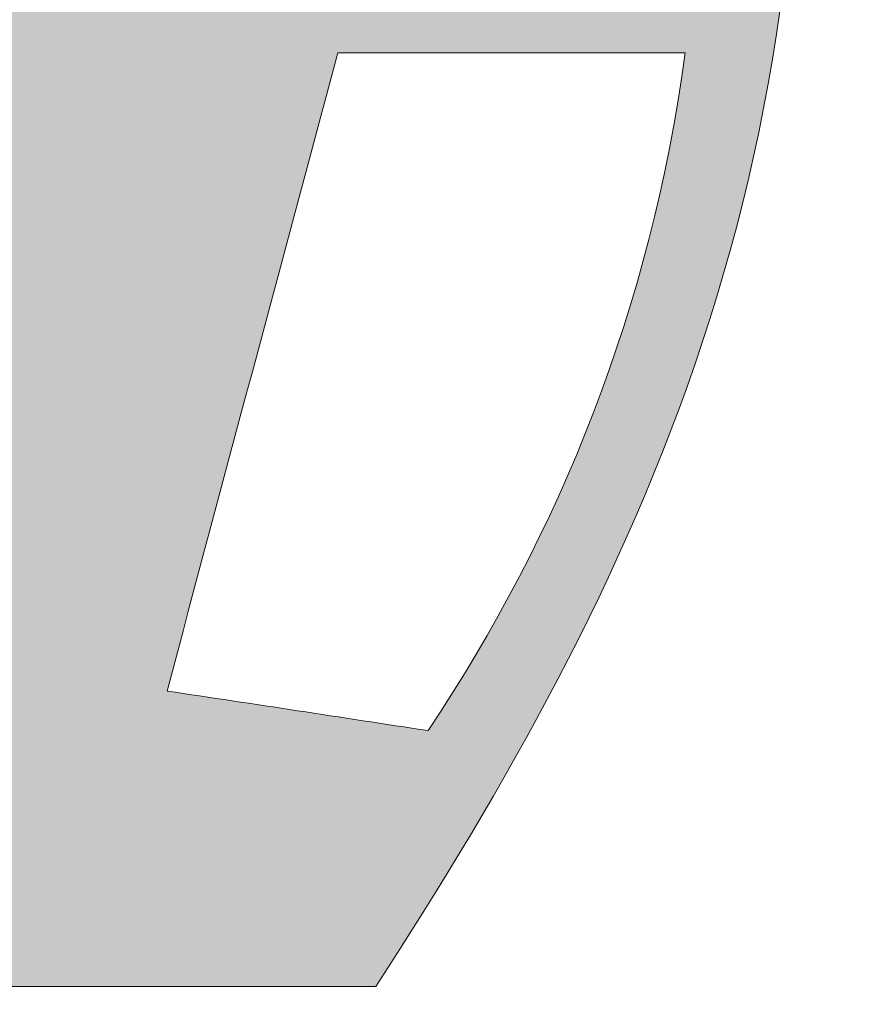
# Model space of a CAD drawing. Units: inches. Extents: x 463.9 to 494.9, y 533.8 to 547.7.
# Drawn here: x 492.9 to 494.9, y 535.7 to 538 of the extents above; entities that cross this region are included whole.
import ezdxf

# ---------------------------------------------------------------- set-up
doc = ezdxf.new("R2010")
doc.units = ezdxf.units.IN
doc.header["$MEASUREMENT"] = 0
doc.layers.add('Layer 1', color=7, linetype='Continuous')

msp = doc.modelspace()

# ---------------------------------------------------------------- hatches: boundary and pattern name
at = {"layer": 'Layer 1', "true_color": 0xffffff}
h = msp.add_hatch(color=7, dxfattribs=at)
edge = h.paths.add_edge_path()
edge.add_spline(control_points=[(467.4639, 547.2925), (466.2305, 546.0044), (465.4648, 544.5889), (464.875, 543.125), (464.6523, 541.6748), (464.6289, 539.9971), (464.6992, 538.5767), (464.4805, 538.5767), (464.2607, 538.5767), (464.041, 538.5767), (463.9082, 537.3188), (464.332, 536.3076), (464.5234, 535.7251), (464.5234, 535.7251), (465.3271, 535.7251), (465.3271, 535.7251), (465.3271, 535.7251), (465.3223, 536.355), (465.3223, 536.355), (465.3223, 536.355), (465.3223, 536.4004), (465.3223, 536.4004), (465.3223, 537.2295), (465.6563, 537.98), (466.2012, 538.5229), (466.7441, 539.0659), (467.4941, 539.4023), (468.3223, 539.4023), (469.1523, 539.4023), (469.9023, 539.0659), (470.4453, 538.5229), (470.9785, 537.9893), (471.3125, 537.2554), (471.3242, 536.4438), (471.3242, 536.4438), (471.3242, 536.4438), (471.3242, 536.4438), (471.3242, 536.4438), (471.3242, 536.4395), (471.3242, 536.4395), (471.3242, 536.4395), (471.335, 535.7251), (471.335, 535.7251), (471.335, 535.7251), (485.3711, 535.7251), (485.3711, 535.7251), (485.3711, 535.7251), (485.3672, 536.355), (485.3672, 536.355), (485.3672, 536.355), (485.3652, 536.4004), (485.3652, 536.4004), (485.3652, 537.2295), (485.7012, 537.98), (486.2451, 538.5229), (486.7891, 539.0659), (487.5391, 539.4023), (488.3672, 539.4023), (489.1973, 539.4023), (489.9473, 539.0659), (490.4902, 538.5229), (491.0234, 537.9893), (491.3574, 537.2554), (491.3691, 536.4438), (491.3691, 536.4438), (491.3691, 536.4438), (491.3691, 536.4438), (491.3691, 536.4438), (491.3691, 536.4395), (491.3691, 536.4395), (491.3691, 536.4395), (491.3799, 535.7251), (491.3799, 535.7251), (491.3799, 535.7251), (493.7588, 535.7251), (493.7588, 535.7251), (494.3711, 536.6699), (494.8857, 537.6909), (494.7354, 539.2236), (494.5078, 539.8896), (494.3672, 540.2397), (493.7588, 540.7593), (493.7588, 540.7593), (493.7256, 541.1763), (493.7256, 541.1763), (492.1133, 542.3457), (490.6338, 542.916), (488.001, 543.4214), (486.3232, 544.9604), (484.4551, 546.1953), (482.3398, 546.9746), (478.5449, 547.6899), (471.6699, 547.5747), (467.4639, 547.2925), (467.4639, 547.2925), (467.4639, 547.2925), (467.4639, 547.2925)], knot_values=[0, 0, 0, 0, 1, 1, 1, 2, 2, 2, 3, 3, 3, 4, 4, 4, 5, 5, 5, 6, 6, 6, 7, 7, 7, 8, 8, 8, 9, 9, 9, 10, 10, 10, 11, 11, 11, 12, 12, 12, 13, 13, 13, 14, 14, 14, 15, 15, 15, 16, 16, 16, 17, 17, 17, 18, 18, 18, 19, 19, 19, 20, 20, 20, 21, 21, 21, 22, 22, 22, 23, 23, 23, 24, 24, 24, 25, 25, 25, 26, 26, 26, 27, 27, 27, 28, 28, 28, 29, 29, 29, 30, 30, 30, 31, 31, 31, 32, 32, 32, 32], degree=3, periodic=1)
edge = h.paths.add_edge_path()
edge.add_spline(control_points=[(488.0107, 542.0835), (487.9238, 541.9077), (487.8359, 541.7319), (487.748, 541.5571), (487.748, 541.5571), (486.7256, 541.6045), (486.7256, 541.6045), (486.7256, 541.6045), (486.3418, 543.6548), (486.3418, 543.6548), (486.9727, 543.1362), (487.5488, 542.5977), (488.0107, 542.0835), (488.0107, 542.0835), (488.0107, 542.0835), (488.0107, 542.0835)], knot_values=[0, 0, 0, 0, 1, 1, 1, 2, 2, 2, 3, 3, 3, 4, 4, 4, 5, 5, 5, 5], degree=3, periodic=1)
edge = h.paths.add_edge_path()
edge.add_spline(control_points=[(486.1338, 539.6616), (487.0977, 540.7021), (489.1738, 540.7251), (490.1826, 539.7432), (490.3682, 539.4341), (490.3105, 539.3872), (490.2188, 539.377), (488.959, 540.187), (487.6455, 540.312), (486.2305, 539.377), (486.1016, 539.3521), (486.0352, 539.4033), (486.1338, 539.6616), (486.1338, 539.6616), (486.1338, 539.6616), (486.1338, 539.6616)], knot_values=[0, 0, 0, 0, 1, 1, 1, 2, 2, 2, 3, 3, 3, 4, 4, 4, 5, 5, 5, 5], degree=3, periodic=1)
edge = h.paths.add_edge_path()
edge.add_spline(control_points=[(466.2891, 539.6616), (467.2539, 540.7021), (469.3281, 540.7251), (470.3379, 539.7432), (470.5234, 539.4341), (470.4648, 539.3872), (470.373, 539.377), (469.1133, 540.187), (467.8008, 540.312), (466.3867, 539.377), (466.2578, 539.3521), (466.1895, 539.4033), (466.2891, 539.6616), (466.2891, 539.6616), (466.2891, 539.6616), (466.2891, 539.6616)], knot_values=[0, 0, 0, 0, 1, 1, 1, 2, 2, 2, 3, 3, 3, 4, 4, 4, 5, 5, 5, 5], degree=3, periodic=1)
edge = h.paths.add_edge_path()
edge.add_spline(control_points=[(485.7559, 544.1191), (485.7559, 544.1191), (485.8633, 542.6616), (485.8633, 542.6616), (485.5254, 542.8696), (484.9717, 543.1646), (484.9717, 543.1646), (484.9717, 543.1646), (484.9063, 543.187), (484.6865, 542.9561), (484.4668, 542.7256), (484.4668, 542.0239), (484.4668, 542.0239), (484.4668, 542.0239), (485.9199, 541.8965), (485.9199, 541.8965), (485.9199, 541.8965), (485.9385, 541.6406), (485.9385, 541.6406), (485.9385, 541.6406), (479.2842, 541.9492), (479.2842, 541.9492), (479.1289, 543.1787), (478.8477, 545.4536), (478.7588, 546.4316), (479.9492, 546.3667), (481.1523, 546.2759), (482.3672, 546.1636), (483.4258, 545.7173), (484.6455, 544.9648), (485.7559, 544.1191), (485.7559, 544.1191), (485.7559, 544.1191), (485.7559, 544.1191)], knot_values=[0, 0, 0, 0, 1, 1, 1, 2, 2, 2, 3, 3, 3, 4, 4, 4, 5, 5, 5, 6, 6, 6, 7, 7, 7, 8, 8, 8, 9, 9, 9, 10, 10, 10, 11, 11, 11, 11], degree=3, periodic=1)
edge = h.paths.add_edge_path()
edge.add_spline(control_points=[(477.7715, 546.481), (477.7715, 546.481), (477.8438, 542.0161), (477.8438, 542.0161), (477.8438, 542.0161), (471.8125, 542.2954), (471.8125, 542.2954), (471.835, 543.3481), (471.8828, 545.6079), (471.8887, 546.5112), (473.8105, 546.583), (475.7734, 546.5679), (477.7715, 546.481), (477.7715, 546.481), (477.7715, 546.481), (477.7715, 546.481)], knot_values=[0, 0, 0, 0, 1, 1, 1, 2, 2, 2, 3, 3, 3, 4, 4, 4, 5, 5, 5, 5], degree=3, periodic=1)
edge = h.paths.add_edge_path()
edge.add_spline(control_points=[(471.2002, 546.4824), (471.2002, 546.4824), (470.8389, 542.3403), (470.8389, 542.3403), (470.8389, 542.3403), (470.3486, 542.3633), (470.3486, 542.3633), (469.209, 542.6177), (468.0938, 542.9268), (467.1016, 543.5039), (467.6895, 544.6768), (468.042, 545.3433), (469.043, 546.3389), (469.7559, 546.4004), (470.4746, 546.4478), (471.2002, 546.4824), (471.2002, 546.4824), (471.2002, 546.4824), (471.2002, 546.4824)], knot_values=[0, 0, 0, 0, 1, 1, 1, 2, 2, 2, 3, 3, 3, 4, 4, 4, 5, 5, 5, 6, 6, 6, 6], degree=3, periodic=1)
edge = h.paths.add_edge_path()
edge.add_spline(control_points=[(468.4023, 537.8252), (468.5947, 537.8149), (468.7764, 537.7661), (468.9414, 537.6865), (468.9414, 537.6865), (468.793, 537.4282), (468.793, 537.4282), (468.6719, 537.4824), (468.541, 537.5166), (468.4023, 537.5259), (468.4023, 537.5259), (468.4023, 537.8252), (468.4023, 537.8252), (468.4023, 537.8252), (468.4023, 537.8252), (468.4023, 537.8252)], knot_values=[0, 0, 0, 0, 1, 1, 1, 2, 2, 2, 3, 3, 3, 4, 4, 4, 5, 5, 5, 5], degree=3, periodic=1)
edge = h.paths.add_edge_path()
edge.add_spline(control_points=[(469.1035, 537.5942), (469.1855, 537.541), (469.2617, 537.479), (469.332, 537.4092), (469.332, 537.4092), (469.332, 537.4092), (469.332, 537.4092), (469.3945, 537.3462), (469.4512, 537.2778), (469.501, 537.2046), (469.501, 537.2046), (469.2422, 537.0557), (469.2422, 537.0557), (469.207, 537.1064), (469.166, 537.1543), (469.1211, 537.1987), (469.0703, 537.25), (469.0146, 537.2964), (468.9551, 537.3359), (468.9551, 537.3359), (469.1035, 537.5942), (469.1035, 537.5942), (469.1035, 537.5942), (469.1035, 537.5942), (469.1035, 537.5942)], knot_values=[0, 0, 0, 0, 1, 1, 1, 2, 2, 2, 3, 3, 3, 4, 4, 4, 5, 5, 5, 6, 6, 6, 7, 7, 7, 8, 8, 8, 8], degree=3, periodic=1)
edge = h.paths.add_edge_path()
edge.add_spline(control_points=[(469.5957, 537.0444), (469.6797, 536.8813), (469.7324, 536.6997), (469.7461, 536.5078), (469.7461, 536.5078), (469.4463, 536.5078), (469.4463, 536.5078), (469.4336, 536.646), (469.3945, 536.7764), (469.3379, 536.895), (469.3379, 536.895), (469.5957, 537.0444), (469.5957, 537.0444), (469.5957, 537.0444), (469.5957, 537.0444), (469.5957, 537.0444)], knot_values=[0, 0, 0, 0, 1, 1, 1, 2, 2, 2, 3, 3, 3, 4, 4, 4, 5, 5, 5, 5], degree=3, periodic=1)
edge = h.paths.add_edge_path()
edge.add_spline(control_points=[(469.748, 536.3218), (469.7373, 536.1289), (469.6875, 535.9463), (469.6094, 535.7813), (469.6094, 535.7813), (469.3496, 535.9312), (469.3496, 535.9312), (469.4043, 536.0522), (469.4395, 536.1826), (469.4473, 536.3218), (469.4473, 536.3218), (469.748, 536.3218), (469.748, 536.3218), (469.748, 536.3218), (469.748, 536.3218), (469.748, 536.3218)], knot_values=[0, 0, 0, 0, 1, 1, 1, 2, 2, 2, 3, 3, 3, 4, 4, 4, 5, 5, 5, 5], degree=3, periodic=1)
edge = h.paths.add_edge_path()
edge.add_spline(control_points=[(469.5176, 535.6191), (469.4629, 535.5366), (469.4004, 535.4609), (469.332, 535.3911), (469.332, 535.3911), (469.332, 535.3911), (469.332, 535.3911), (469.2676, 535.3291), (469.2002, 535.272), (469.127, 535.2217), (469.127, 535.2217), (468.9775, 535.4814), (468.9775, 535.4814), (469.0283, 535.5176), (469.0762, 535.5581), (469.1211, 535.6025), (469.1211, 535.6025), (469.1211, 535.6025), (469.1211, 535.6025), (469.1719, 535.6538), (469.2178, 535.709), (469.2578, 535.7695), (469.2578, 535.7695), (469.5176, 535.6191), (469.5176, 535.6191), (469.5176, 535.6191), (469.5176, 535.6191), (469.5176, 535.6191)], knot_values=[0, 0, 0, 0, 1, 1, 1, 2, 2, 2, 3, 3, 3, 4, 4, 4, 5, 5, 5, 6, 6, 6, 7, 7, 7, 8, 8, 8, 9, 9, 9, 9], degree=3, periodic=1)
edge = h.paths.add_edge_path()
edge.add_spline(control_points=[(468.9668, 535.127), (468.8027, 535.0439), (468.6211, 534.9922), (468.4297, 534.9771), (468.4297, 534.9771), (468.4297, 535.2773), (468.4297, 535.2773), (468.5684, 535.2905), (468.6992, 535.3271), (468.8174, 535.3857), (468.8174, 535.3857), (468.9668, 535.127), (468.9668, 535.127), (468.9668, 535.127), (468.9668, 535.127), (468.9668, 535.127)], knot_values=[0, 0, 0, 0, 1, 1, 1, 2, 2, 2, 3, 3, 3, 4, 4, 4, 5, 5, 5, 5], degree=3, periodic=1)
edge = h.paths.add_edge_path()
edge.add_spline(control_points=[(468.2441, 534.9756), (468.0508, 534.9863), (467.8691, 535.0347), (467.7031, 535.1143), (467.7031, 535.1143), (467.8535, 535.3735), (467.8535, 535.3735), (467.9746, 535.3188), (468.1055, 535.2847), (468.2441, 535.2744), (468.2441, 535.2744), (468.2441, 534.9756), (468.2441, 534.9756), (468.2441, 534.9756), (468.2441, 534.9756), (468.2441, 534.9756)], knot_values=[0, 0, 0, 0, 1, 1, 1, 2, 2, 2, 3, 3, 3, 4, 4, 4, 5, 5, 5, 5], degree=3, periodic=1)
edge = h.paths.add_edge_path()
edge.add_spline(control_points=[(467.541, 535.2061), (467.459, 535.2598), (467.3828, 535.3218), (467.3135, 535.3911), (467.252, 535.4541), (467.1934, 535.5229), (467.1445, 535.5962), (467.1445, 535.5962), (467.4033, 535.7461), (467.4033, 535.7461), (467.4395, 535.6953), (467.4805, 535.647), (467.5254, 535.6025), (467.5762, 535.5513), (467.6309, 535.5054), (467.6914, 535.4653), (467.6914, 535.4653), (467.541, 535.2061), (467.541, 535.2061), (467.541, 535.2061), (467.541, 535.2061), (467.541, 535.2061)], knot_values=[0, 0, 0, 0, 1, 1, 1, 2, 2, 2, 3, 3, 3, 4, 4, 4, 5, 5, 5, 6, 6, 6, 7, 7, 7, 7], degree=3, periodic=1)
edge = h.paths.add_edge_path()
edge.add_spline(control_points=[(467.0498, 535.7563), (466.9668, 535.9204), (466.9141, 536.1021), (466.9004, 536.2939), (466.9004, 536.2939), (467.1992, 536.2939), (467.1992, 536.2939), (467.2129, 536.1558), (467.25, 536.0249), (467.3086, 535.9067), (467.3086, 535.9067), (467.0498, 535.7563), (467.0498, 535.7563), (467.0498, 535.7563), (467.0498, 535.7563), (467.0498, 535.7563)], knot_values=[0, 0, 0, 0, 1, 1, 1, 2, 2, 2, 3, 3, 3, 4, 4, 4, 5, 5, 5, 5], degree=3, periodic=1)
edge = h.paths.add_edge_path()
edge.add_spline(control_points=[(466.8984, 536.48), (466.9082, 536.6724), (466.958, 536.854), (467.0371, 537.019), (467.0371, 537.019), (467.2959, 536.8696), (467.2959, 536.8696), (467.2422, 536.7495), (467.207, 536.6177), (467.1973, 536.48), (467.1973, 536.48), (466.8984, 536.48), (466.8984, 536.48), (466.8984, 536.48), (466.8984, 536.48), (466.8984, 536.48)], knot_values=[0, 0, 0, 0, 1, 1, 1, 2, 2, 2, 3, 3, 3, 4, 4, 4, 5, 5, 5, 5], degree=3, periodic=1)
edge = h.paths.add_edge_path()
edge.add_spline(control_points=[(467.1289, 537.1816), (467.1836, 537.2642), (467.2451, 537.3398), (467.3135, 537.4092), (467.3135, 537.4092), (467.3135, 537.4092), (467.3135, 537.4092), (467.377, 537.4722), (467.4453, 537.5298), (467.5176, 537.5796), (467.5176, 537.5796), (467.668, 537.3203), (467.668, 537.3203), (467.6172, 537.2832), (467.5693, 537.2422), (467.5254, 537.1987), (467.5254, 537.1987), (467.5254, 537.1987), (467.5254, 537.1987), (467.4746, 537.1484), (467.4277, 537.0923), (467.3877, 537.0322), (467.3877, 537.0322), (467.1289, 537.1816), (467.1289, 537.1816), (467.1289, 537.1816), (467.1289, 537.1816), (467.1289, 537.1816)], knot_values=[0, 0, 0, 0, 1, 1, 1, 2, 2, 2, 3, 3, 3, 4, 4, 4, 5, 5, 5, 6, 6, 6, 7, 7, 7, 8, 8, 8, 9, 9, 9, 9], degree=3, periodic=1)
edge = h.paths.add_edge_path()
edge.add_spline(control_points=[(467.6787, 537.6743), (467.8418, 537.7568), (468.0234, 537.8096), (468.2168, 537.8232), (468.2168, 537.8232), (468.2168, 537.5239), (468.2168, 537.5239), (468.0781, 537.5112), (467.9473, 537.4731), (467.8281, 537.416), (467.8281, 537.416), (467.6787, 537.6743), (467.6787, 537.6743), (467.6787, 537.6743), (467.6787, 537.6743), (467.6787, 537.6743)], knot_values=[0, 0, 0, 0, 1, 1, 1, 2, 2, 2, 3, 3, 3, 4, 4, 4, 5, 5, 5, 5], degree=3, periodic=1)
edge = h.paths.add_edge_path()
edge.add_spline(control_points=[(468.3223, 539.0073), (469.043, 539.0073), (469.6953, 538.7158), (470.166, 538.2441), (470.6387, 537.7725), (470.9297, 537.1201), (470.9297, 536.4004), (470.9297, 535.6802), (470.6387, 535.0288), (470.166, 534.5571), (469.6953, 534.0859), (469.043, 533.7939), (468.3223, 533.7939), (467.6025, 533.7939), (466.9512, 534.085), (466.4805, 534.5571), (466.0078, 535.0288), (465.7168, 535.6802), (465.7168, 536.4004), (465.7168, 537.1201), (466.0078, 537.7725), (466.4805, 538.2441), (466.9512, 538.7158), (467.6035, 539.0073), (468.3223, 539.0073), (468.3223, 539.0073), (468.3223, 539.0073), (468.3223, 539.0073)], knot_values=[0, 0, 0, 0, 1, 1, 1, 2, 2, 2, 3, 3, 3, 4, 4, 4, 5, 5, 5, 6, 6, 6, 7, 7, 7, 8, 8, 8, 9, 9, 9, 9], degree=3, periodic=1)
edge = h.paths.add_edge_path()
edge.add_spline(control_points=[(469.4629, 537.541), (469.7549, 537.249), (469.9346, 536.8462), (469.9346, 536.4004), (469.9346, 535.9556), (469.7549, 535.5527), (469.4629, 535.2607), (469.1709, 534.9688), (468.7676, 534.7881), (468.3223, 534.7881), (467.8779, 534.7881), (467.4746, 534.9688), (467.1836, 535.2607), (466.8906, 535.5527), (466.7109, 535.9556), (466.7109, 536.4004), (466.7109, 536.8462), (466.8906, 537.249), (467.1836, 537.541), (467.4746, 537.8315), (467.8779, 538.0127), (468.3223, 538.0127), (468.7676, 538.0127), (469.1709, 537.8315), (469.4629, 537.541), (469.4629, 537.541), (469.4629, 537.541), (469.4629, 537.541)], knot_values=[0, 0, 0, 0, 1, 1, 1, 2, 2, 2, 3, 3, 3, 4, 4, 4, 5, 5, 5, 6, 6, 6, 7, 7, 7, 8, 8, 8, 9, 9, 9, 9], degree=3, periodic=1)
edge = h.paths.add_edge_path()
edge.add_spline(control_points=[(488.4473, 537.8252), (488.6387, 537.8149), (488.8213, 537.7661), (488.9863, 537.6865), (488.9863, 537.6865), (488.8359, 537.4282), (488.8359, 537.4282), (488.7168, 537.4824), (488.5859, 537.5166), (488.4473, 537.5259), (488.4473, 537.5259), (488.4473, 537.8252), (488.4473, 537.8252), (488.4473, 537.8252), (488.4473, 537.8252), (488.4473, 537.8252)], knot_values=[0, 0, 0, 0, 1, 1, 1, 2, 2, 2, 3, 3, 3, 4, 4, 4, 5, 5, 5, 5], degree=3, periodic=1)
edge = h.paths.add_edge_path()
edge.add_spline(control_points=[(489.1484, 537.5942), (489.2305, 537.541), (489.3066, 537.479), (489.377, 537.4092), (489.377, 537.4092), (489.377, 537.4092), (489.377, 537.4092), (489.4395, 537.3462), (489.4961, 537.2778), (489.5459, 537.2046), (489.5459, 537.2046), (489.2871, 537.0557), (489.2871, 537.0557), (489.25, 537.1064), (489.2109, 537.1543), (489.166, 537.1987), (489.1152, 537.25), (489.0596, 537.2964), (488.999, 537.3359), (488.999, 537.3359), (489.1484, 537.5942), (489.1484, 537.5942), (489.1484, 537.5942), (489.1484, 537.5942), (489.1484, 537.5942)], knot_values=[0, 0, 0, 0, 1, 1, 1, 2, 2, 2, 3, 3, 3, 4, 4, 4, 5, 5, 5, 6, 6, 6, 7, 7, 7, 8, 8, 8, 8], degree=3, periodic=1)
edge = h.paths.add_edge_path()
edge.add_spline(control_points=[(489.6416, 537.0444), (489.7246, 536.8813), (489.7773, 536.6997), (489.791, 536.5078), (489.791, 536.5078), (489.4922, 536.5078), (489.4922, 536.5078), (489.4785, 536.646), (489.4404, 536.7764), (489.3828, 536.895), (489.3828, 536.895), (489.6416, 537.0444), (489.6416, 537.0444), (489.6416, 537.0444), (489.6416, 537.0444), (489.6416, 537.0444)], knot_values=[0, 0, 0, 0, 1, 1, 1, 2, 2, 2, 3, 3, 3, 4, 4, 4, 5, 5, 5, 5], degree=3, periodic=1)
edge = h.paths.add_edge_path()
edge.add_spline(control_points=[(489.793, 536.3218), (489.7822, 536.1289), (489.7334, 535.9463), (489.6533, 535.7813), (489.6533, 535.7813), (489.3945, 535.9312), (489.3945, 535.9312), (489.4492, 536.0522), (489.4844, 536.1826), (489.4932, 536.3218), (489.4932, 536.3218), (489.793, 536.3218), (489.793, 536.3218), (489.793, 536.3218), (489.793, 536.3218), (489.793, 536.3218)], knot_values=[0, 0, 0, 0, 1, 1, 1, 2, 2, 2, 3, 3, 3, 4, 4, 4, 5, 5, 5, 5], degree=3, periodic=1)
edge = h.paths.add_edge_path()
edge.add_spline(control_points=[(489.5625, 535.6191), (489.5078, 535.5366), (489.4453, 535.4609), (489.377, 535.3911), (489.377, 535.3911), (489.377, 535.3911), (489.377, 535.3911), (489.3135, 535.3291), (489.2441, 535.272), (489.1719, 535.2217), (489.1719, 535.2217), (489.0225, 535.4814), (489.0225, 535.4814), (489.0732, 535.5176), (489.1211, 535.5581), (489.166, 535.6025), (489.166, 535.6025), (489.166, 535.6025), (489.166, 535.6025), (489.2168, 535.6538), (489.2627, 535.709), (489.3027, 535.7695), (489.3027, 535.7695), (489.5625, 535.6191), (489.5625, 535.6191), (489.5625, 535.6191), (489.5625, 535.6191), (489.5625, 535.6191)], knot_values=[0, 0, 0, 0, 1, 1, 1, 2, 2, 2, 3, 3, 3, 4, 4, 4, 5, 5, 5, 6, 6, 6, 7, 7, 7, 8, 8, 8, 9, 9, 9, 9], degree=3, periodic=1)
edge = h.paths.add_edge_path()
edge.add_spline(control_points=[(489.0117, 535.127), (488.8477, 535.0439), (488.666, 534.9922), (488.4746, 534.9771), (488.4746, 534.9771), (488.4746, 535.2773), (488.4746, 535.2773), (488.6123, 535.2905), (488.7422, 535.3271), (488.8623, 535.3857), (488.8623, 535.3857), (489.0117, 535.127), (489.0117, 535.127), (489.0117, 535.127), (489.0117, 535.127), (489.0117, 535.127)], knot_values=[0, 0, 0, 0, 1, 1, 1, 2, 2, 2, 3, 3, 3, 4, 4, 4, 5, 5, 5, 5], degree=3, periodic=1)
edge = h.paths.add_edge_path()
edge.add_spline(control_points=[(488.2881, 534.9756), (488.0957, 534.9863), (487.9141, 535.0347), (487.748, 535.1143), (487.748, 535.1143), (487.8984, 535.3735), (487.8984, 535.3735), (488.0176, 535.3188), (488.1504, 535.2847), (488.2881, 535.2744), (488.2881, 535.2744), (488.2881, 534.9756), (488.2881, 534.9756), (488.2881, 534.9756), (488.2881, 534.9756), (488.2881, 534.9756)], knot_values=[0, 0, 0, 0, 1, 1, 1, 2, 2, 2, 3, 3, 3, 4, 4, 4, 5, 5, 5, 5], degree=3, periodic=1)
edge = h.paths.add_edge_path()
edge.add_spline(control_points=[(487.5859, 535.2061), (487.5039, 535.2598), (487.4277, 535.3218), (487.3594, 535.3911), (487.2949, 535.4541), (487.2393, 535.5229), (487.1895, 535.5962), (487.1895, 535.5962), (487.4482, 535.7461), (487.4482, 535.7461), (487.4844, 535.6953), (487.5254, 535.647), (487.5703, 535.6025), (487.6211, 535.5513), (487.6758, 535.5054), (487.7363, 535.4653), (487.7363, 535.4653), (487.5859, 535.2061), (487.5859, 535.2061), (487.5859, 535.2061), (487.5859, 535.2061), (487.5859, 535.2061)], knot_values=[0, 0, 0, 0, 1, 1, 1, 2, 2, 2, 3, 3, 3, 4, 4, 4, 5, 5, 5, 6, 6, 6, 7, 7, 7, 7], degree=3, periodic=1)
edge = h.paths.add_edge_path()
edge.add_spline(control_points=[(487.0938, 535.7563), (487.0117, 535.9204), (486.959, 536.1021), (486.9443, 536.2939), (486.9443, 536.2939), (487.2441, 536.2939), (487.2441, 536.2939), (487.2568, 536.1558), (487.2949, 536.0249), (487.3525, 535.9067), (487.3525, 535.9067), (487.0938, 535.7563), (487.0938, 535.7563), (487.0938, 535.7563), (487.0938, 535.7563), (487.0938, 535.7563)], knot_values=[0, 0, 0, 0, 1, 1, 1, 2, 2, 2, 3, 3, 3, 4, 4, 4, 5, 5, 5, 5], degree=3, periodic=1)
edge = h.paths.add_edge_path()
edge.add_spline(control_points=[(486.9424, 536.48), (486.9541, 536.6724), (487.002, 536.854), (487.082, 537.019), (487.082, 537.019), (487.3408, 536.8696), (487.3408, 536.8696), (487.2871, 536.7495), (487.251, 536.6177), (487.2422, 536.48), (487.2422, 536.48), (486.9424, 536.48), (486.9424, 536.48), (486.9424, 536.48), (486.9424, 536.48), (486.9424, 536.48)], knot_values=[0, 0, 0, 0, 1, 1, 1, 2, 2, 2, 3, 3, 3, 4, 4, 4, 5, 5, 5, 5], degree=3, periodic=1)
edge = h.paths.add_edge_path()
edge.add_spline(control_points=[(487.1738, 537.1816), (487.2266, 537.2642), (487.2891, 537.3398), (487.3594, 537.4092), (487.3594, 537.4092), (487.3594, 537.4092), (487.3594, 537.4092), (487.4219, 537.4722), (487.4902, 537.5298), (487.5635, 537.5796), (487.5635, 537.5796), (487.7129, 537.3203), (487.7129, 537.3203), (487.6621, 537.2832), (487.6143, 537.2422), (487.5703, 537.1987), (487.5703, 537.1987), (487.5684, 537.1987), (487.5684, 537.1987), (487.5195, 537.1484), (487.4727, 537.0923), (487.4316, 537.0322), (487.4316, 537.0322), (487.1738, 537.1816), (487.1738, 537.1816), (487.1738, 537.1816), (487.1738, 537.1816), (487.1738, 537.1816)], knot_values=[0, 0, 0, 0, 1, 1, 1, 2, 2, 2, 3, 3, 3, 4, 4, 4, 5, 5, 5, 6, 6, 6, 7, 7, 7, 8, 8, 8, 9, 9, 9, 9], degree=3, periodic=1)
edge = h.paths.add_edge_path()
edge.add_spline(control_points=[(487.7236, 537.6743), (487.8877, 537.7568), (488.0684, 537.8096), (488.2598, 537.8232), (488.2598, 537.8232), (488.2598, 537.5239), (488.2598, 537.5239), (488.123, 537.5112), (487.9922, 537.4731), (487.873, 537.416), (487.873, 537.416), (487.7236, 537.6743), (487.7236, 537.6743), (487.7236, 537.6743), (487.7236, 537.6743), (487.7236, 537.6743)], knot_values=[0, 0, 0, 0, 1, 1, 1, 2, 2, 2, 3, 3, 3, 4, 4, 4, 5, 5, 5, 5], degree=3, periodic=1)
edge = h.paths.add_edge_path()
edge.add_spline(control_points=[(488.3672, 539.0073), (489.0879, 539.0073), (489.7402, 538.7158), (490.2109, 538.2441), (490.6836, 537.7725), (490.9746, 537.1201), (490.9746, 536.4004), (490.9746, 535.6802), (490.6836, 535.0288), (490.2109, 534.5571), (489.7402, 534.0859), (489.0879, 533.7939), (488.3672, 533.7939), (487.6475, 533.7939), (486.9961, 534.085), (486.5244, 534.5571), (486.0527, 535.0288), (485.7598, 535.6802), (485.7598, 536.4004), (485.7598, 537.1201), (486.0527, 537.7725), (486.5244, 538.2441), (486.9961, 538.7158), (487.6475, 539.0073), (488.3672, 539.0073), (488.3672, 539.0073), (488.3672, 539.0073), (488.3672, 539.0073)], knot_values=[0, 0, 0, 0, 1, 1, 1, 2, 2, 2, 3, 3, 3, 4, 4, 4, 5, 5, 5, 6, 6, 6, 7, 7, 7, 8, 8, 8, 9, 9, 9, 9], degree=3, periodic=1)
edge = h.paths.add_edge_path()
edge.add_spline(control_points=[(489.5068, 537.541), (489.7988, 537.249), (489.9795, 536.8462), (489.9795, 536.4004), (489.9795, 535.9556), (489.7988, 535.5527), (489.5068, 535.2607), (489.2168, 534.9688), (488.8125, 534.7881), (488.3672, 534.7881), (487.9229, 534.7881), (487.5195, 534.9688), (487.2285, 535.2607), (486.9355, 535.5527), (486.7559, 535.9556), (486.7559, 536.4004), (486.7559, 536.8462), (486.9355, 537.249), (487.2285, 537.541), (487.5195, 537.8315), (487.9229, 538.0127), (488.3672, 538.0127), (488.8125, 538.0127), (489.2168, 537.8315), (489.5068, 537.541), (489.5068, 537.541), (489.5068, 537.541), (489.5068, 537.541)], knot_values=[0, 0, 0, 0, 1, 1, 1, 2, 2, 2, 3, 3, 3, 4, 4, 4, 5, 5, 5, 6, 6, 6, 7, 7, 7, 8, 8, 8, 9, 9, 9, 9], degree=3, periodic=1)
edge = h.paths.add_edge_path()
edge.add_spline(control_points=[(464.8887, 540.3687), (464.8652, 540.9097), (464.8848, 541.4507), (465.0098, 541.9917), (465.5791, 541.999), (466.1504, 542.0063), (466.7207, 542.0132), (466.709, 541.853), (466.6982, 541.6919), (466.6875, 541.5313), (466.0879, 541.1431), (465.4883, 540.7559), (464.8887, 540.3687), (464.8887, 540.3687), (464.8887, 540.3687), (464.8887, 540.3687)], knot_values=[0, 0, 0, 0, 1, 1, 1, 2, 2, 2, 3, 3, 3, 4, 4, 4, 5, 5, 5, 5], degree=3, periodic=1)
edge = h.paths.add_edge_path()
edge.add_spline(control_points=[(493.9922, 539.9014), (493.2422, 539.8506), (492.4932, 539.7993), (491.7441, 539.7485), (491.4551, 540.3374), (490.9688, 540.8232), (490.2852, 541.207), (490.3047, 541.2803), (490.3213, 541.3535), (490.3398, 541.4263), (491.3896, 541.1597), (492.4385, 540.8931), (493.4883, 540.626), (493.6563, 540.3843), (493.8242, 540.1436), (493.9922, 539.9014), (493.9922, 539.9014), (493.9922, 539.9014), (493.9922, 539.9014)], knot_values=[0, 0, 0, 0, 1, 1, 1, 2, 2, 2, 3, 3, 3, 4, 4, 4, 5, 5, 5, 6, 6, 6, 6], degree=3, periodic=1)
edge = h.paths.add_edge_path()
edge.add_spline(control_points=[(494.4922, 537.938), (494.4102, 537.3345), (494.1973, 536.8042), (493.8828, 536.3315), (493.6768, 536.3628), (493.4697, 536.395), (493.2637, 536.4253), (493.3984, 536.9302), (493.5332, 537.4346), (493.6689, 537.938), (493.9434, 537.938), (494.2168, 537.938), (494.4922, 537.938)], knot_values=[0, 0, 0, 0, 1, 1, 1, 2, 2, 2, 3, 3, 3, 4, 4, 4, 4], degree=3, periodic=1)

# ---------------------------------------------------------------- linework, layer by layer
at = {"layer": 'Layer 1', "lineweight": 0}
for points, knots in [([(467.4639, 547.2925), (466.2305, 546.0044), (465.4648, 544.5889), (464.875, 543.125), (464.6523, 541.6748), (464.6289, 539.9971), (464.6992, 538.5767), (464.4805, 538.5767), (464.2607, 538.5767), (464.041, 538.5767), (463.9082, 537.3188), (464.332, 536.3076), (464.5234, 535.7251), (464.5234, 535.7251), (465.3271, 535.7251), (465.3271, 535.7251), (465.3271, 535.7251), (465.3223, 536.355), (465.3223, 536.355), (465.3223, 536.355), (465.3223, 536.4004), (465.3223, 536.4004), (465.3223, 537.2295), (465.6563, 537.98), (466.2012, 538.5229), (466.7441, 539.0659), (467.4941, 539.4023), (468.3223, 539.4023), (469.1523, 539.4023), (469.9023, 539.0659), (470.4453, 538.5229), (470.9785, 537.9893), (471.3125, 537.2554), (471.3242, 536.4438), (471.3242, 536.4438), (471.3242, 536.4438), (471.3242, 536.4438), (471.3242, 536.4438), (471.3242, 536.4395), (471.3242, 536.4395), (471.3242, 536.4395), (471.335, 535.7251), (471.335, 535.7251), (471.335, 535.7251), (485.3711, 535.7251), (485.3711, 535.7251), (485.3711, 535.7251), (485.3672, 536.355), (485.3672, 536.355), (485.3672, 536.355), (485.3652, 536.4004), (485.3652, 536.4004), (485.3652, 537.2295), (485.7012, 537.98), (486.2451, 538.5229), (486.7891, 539.0659), (487.5391, 539.4023), (488.3672, 539.4023), (489.1973, 539.4023), (489.9473, 539.0659), (490.4902, 538.5229), (491.0234, 537.9893), (491.3574, 537.2554), (491.3691, 536.4438), (491.3691, 536.4438), (491.3691, 536.4438), (491.3691, 536.4438), (491.3691, 536.4438), (491.3691, 536.4395), (491.3691, 536.4395), (491.3691, 536.4395), (491.3799, 535.7251), (491.3799, 535.7251), (491.3799, 535.7251), (493.7588, 535.7251), (493.7588, 535.7251), (494.3711, 536.6699), (494.8857, 537.6909), (494.7354, 539.2236), (494.5078, 539.8896), (494.3672, 540.2397), (493.7588, 540.7593), (493.7588, 540.7593), (493.7256, 541.1763), (493.7256, 541.1763), (492.1133, 542.3457), (490.6338, 542.916), (488.001, 543.4214), (486.3232, 544.9604), (484.4551, 546.1953), (482.3398, 546.9746), (478.5449, 547.6899), (471.6699, 547.5747), (467.4639, 547.2925), (467.4639, 547.2925), (467.4639, 547.2925), (467.4639, 547.2925)], [0, 0, 0, 0, 1, 1, 1, 2, 2, 2, 3, 3, 3, 4, 4, 4, 5, 5, 5, 6, 6, 6, 7, 7, 7, 8, 8, 8, 9, 9, 9, 10, 10, 10, 11, 11, 11, 12, 12, 12, 13, 13, 13, 14, 14, 14, 15, 15, 15, 16, 16, 16, 17, 17, 17, 18, 18, 18, 19, 19, 19, 20, 20, 20, 21, 21, 21, 22, 22, 22, 23, 23, 23, 24, 24, 24, 25, 25, 25, 26, 26, 26, 27, 27, 27, 28, 28, 28, 29, 29, 29, 30, 30, 30, 31, 31, 31, 32, 32, 32, 32]), ([(494.4922, 537.938), (494.4102, 537.3345), (494.1973, 536.8042), (493.8828, 536.3315), (493.6768, 536.3628), (493.4697, 536.395), (493.2637, 536.4253), (493.3984, 536.9302), (493.5332, 537.4346), (493.6689, 537.938), (493.9434, 537.938), (494.2168, 537.938), (494.4922, 537.938)], [0, 0, 0, 0, 1, 1, 1, 2, 2, 2, 3, 3, 3, 4, 4, 4, 4])]:
    msp.add_open_spline(points, degree=3, knots=knots, dxfattribs=at)
for points in [[(493.4581, 537.9965), (493.4657, 538.0163), (493.4581, 537.9965), (493.4657, 538.0163)], [(493.5698, 537.9916), (493.5774, 538.0114), (493.5698, 537.9916), (493.5774, 538.0114)], [(493.3668, 537.9558), (493.3744, 537.9756), (493.3668, 537.9558), (493.3744, 537.9756)], [(493.3668, 537.9558), (493.3744, 537.9756), (493.3668, 537.9558), (493.3744, 537.9756)], [(493.4125, 537.9761), (493.4201, 537.9959), (493.4125, 537.9761), (493.4201, 537.9959)], [(493.4125, 537.9761), (493.4201, 537.9959), (493.4125, 537.9761), (493.4201, 537.9959)], [(493.5242, 537.9712), (493.5317, 537.991), (493.5242, 537.9712), (493.5317, 537.991)], [(493.6358, 537.9663), (493.6434, 537.9861), (493.6358, 537.9663), (493.6434, 537.9861)], [(493.3212, 537.9354), (493.3288, 537.9552), (493.3212, 537.9354), (493.3288, 537.9552)], [(493.4329, 537.9305), (493.4404, 537.9503), (493.4329, 537.9305), (493.4404, 537.9503)], [(493.4785, 537.9509), (493.4861, 537.9707), (493.4785, 537.9509), (493.4861, 537.9707)], [(493.5902, 537.9459), (493.5978, 537.9658), (493.5902, 537.9459), (493.5978, 537.9658)], [(493.7018, 537.941), (493.7094, 537.9608), (493.7018, 537.941), (493.7094, 537.9608)], [(493.2755, 537.915), (493.2831, 537.9348), (493.2755, 537.915), (493.2831, 537.9348)], [(493.3872, 537.9101), (493.3948, 537.9299), (493.3872, 537.9101), (493.3948, 537.9299)], [(493.5445, 537.9256), (493.5521, 537.9454), (493.5445, 537.9256), (493.5521, 537.9454)], [(493.6562, 537.9207), (493.6638, 537.9405), (493.6562, 537.9207), (493.6638, 537.9405)], [(493.6562, 537.9207), (493.6638, 537.9405), (493.6562, 537.9207), (493.6638, 537.9405)], [(493.2299, 537.8947), (493.2375, 537.9145), (493.2299, 537.8947), (493.2375, 537.9145)], [(493.3416, 537.8898), (493.3491, 537.9096), (493.3416, 537.8898), (493.3491, 537.9096)], [(493.4532, 537.8848), (493.4608, 537.9046), (493.4532, 537.8848), (493.4608, 537.9046)], [(493.4989, 537.9052), (493.5065, 537.925), (493.4989, 537.9052), (493.5065, 537.925)], [(493.6105, 537.9003), (493.6181, 537.9201), (493.6105, 537.9003), (493.6181, 537.9201)], [(493.7222, 537.8954), (493.7298, 537.9152), (493.7222, 537.8954), (493.7298, 537.9152)], [(493.7222, 537.8954), (493.7298, 537.9152), (493.7222, 537.8954), (493.7298, 537.9152)], [(493.1842, 537.8743), (493.1918, 537.8941), (493.1842, 537.8743), (493.1918, 537.8941)], [(493.1842, 537.8743), (493.1918, 537.8941), (493.1842, 537.8743), (493.1918, 537.8941)], [(493.2959, 537.8694), (493.3035, 537.8892), (493.2959, 537.8694), (493.3035, 537.8892)], [(493.4076, 537.8645), (493.4152, 537.8843), (493.4076, 537.8645), (493.4152, 537.8843)], [(493.5649, 537.8799), (493.5725, 537.8997), (493.5649, 537.8799), (493.5725, 537.8997)], [(493.6766, 537.875), (493.6841, 537.8948), (493.6766, 537.875), (493.6841, 537.8948)], [(493.2503, 537.849), (493.2578, 537.8688), (493.2503, 537.849), (493.2578, 537.8688)], [(493.3619, 537.8441), (493.3695, 537.8639), (493.3619, 537.8441), (493.3695, 537.8639)], [(493.4736, 537.8392), (493.4812, 537.859), (493.4736, 537.8392), (493.4812, 537.859)], [(493.5192, 537.8596), (493.5268, 537.8794), (493.5192, 537.8596), (493.5268, 537.8794)], [(493.6309, 537.8546), (493.6385, 537.8745), (493.6309, 537.8546), (493.6385, 537.8745)], [(493.7426, 537.8497), (493.7502, 537.8695), (493.7426, 537.8497), (493.7502, 537.8695)], [(493.7426, 537.8497), (493.7502, 537.8695), (493.7426, 537.8497), (493.7502, 537.8695)], [(493.2046, 537.8287), (493.2122, 537.8485), (493.2046, 537.8287), (493.2122, 537.8485)], [(493.2046, 537.8287), (493.2122, 537.8485), (493.2046, 537.8287), (493.2122, 537.8485)], [(493.3163, 537.8237), (493.3239, 537.8435), (493.3163, 537.8237), (493.3239, 537.8435)], [(493.5396, 537.8139), (493.5472, 537.8337), (493.5396, 537.8139), (493.5472, 537.8337)], [(493.5853, 537.8343), (493.5928, 537.8541), (493.5853, 537.8343), (493.5928, 537.8541)], [(493.6969, 537.8294), (493.7045, 537.8492), (493.6969, 537.8294), (493.7045, 537.8492)], [(493.159, 537.8083), (493.1665, 537.8281), (493.159, 537.8083), (493.1665, 537.8281)], [(493.2706, 537.8034), (493.2782, 537.8232), (493.2706, 537.8034), (493.2782, 537.8232)], [(493.6513, 537.809), (493.6589, 537.8288), (493.6513, 537.809), (493.6589, 537.8288)], [(493.7629, 537.8041), (493.7705, 537.8239), (493.7629, 537.8041), (493.7705, 537.8239)], [(493.225, 537.783), (493.2326, 537.8028), (493.225, 537.783), (493.2326, 537.8028)], [(493.3366, 537.7781), (493.3442, 537.7979), (493.3366, 537.7781), (493.3442, 537.7979)], [(493.6056, 537.7886), (493.6132, 537.8084), (493.6056, 537.7886), (493.6132, 537.8084)], [(493.7173, 537.7837), (493.7249, 537.8035), (493.7173, 537.7837), (493.7249, 537.8035)], [(493.1793, 537.7626), (493.1869, 537.7824), (493.1793, 537.7626), (493.1869, 537.7824)], [(493.291, 537.7577), (493.2986, 537.7775), (493.291, 537.7577), (493.2986, 537.7775)], [(493.6716, 537.7633), (493.6792, 537.7832), (493.6716, 537.7633), (493.6792, 537.7832)], [(493.7833, 537.7584), (493.7909, 537.7782), (493.7833, 537.7584), (493.7909, 537.7782)], [(493.1337, 537.7423), (493.1413, 537.7621), (493.1337, 537.7423), (493.1413, 537.7621)], [(493.2453, 537.7373), (493.2529, 537.7572), (493.2453, 537.7373), (493.2529, 537.7572)], [(493.626, 537.743), (493.6336, 537.7628), (493.626, 537.743), (493.6336, 537.7628)], [(493.7377, 537.7381), (493.7452, 537.7579), (493.7377, 537.7381), (493.7452, 537.7579)], [(493.7377, 537.7381), (493.7452, 537.7579), (493.7377, 537.7381), (493.7452, 537.7579)], [(493.7377, 537.7381), (493.7452, 537.7579), (493.7377, 537.7381), (493.7452, 537.7579)], [(492.9307, 537.7064), (492.9383, 537.7262), (492.9307, 537.7064), (492.9383, 537.7262)], [(493.154, 537.6966), (493.1616, 537.7164), (493.154, 537.6966), (493.1616, 537.7164)], [(493.1997, 537.717), (493.2073, 537.7368), (493.1997, 537.717), (493.2073, 537.7368)], [(493.3114, 537.7121), (493.3189, 537.7319), (493.3114, 537.7121), (493.3189, 537.7319)], [(493.6464, 537.6973), (493.6539, 537.7171), (493.6464, 537.6973), (493.6539, 537.7171)], [(493.6464, 537.6973), (493.6539, 537.7171), (493.6464, 537.6973), (493.6539, 537.7171)], [(493.692, 537.7177), (493.6996, 537.7375), (493.692, 537.7177), (493.6996, 537.7375)], [(493.8037, 537.7128), (493.8113, 537.7326), (493.8037, 537.7128), (493.8113, 537.7326)], [(493.2657, 537.6917), (493.2733, 537.7115), (493.2657, 537.6917), (493.2733, 537.7115)], [(493.758, 537.6924), (493.7656, 537.7122), (493.758, 537.6924), (493.7656, 537.7122)], [(492.9511, 537.6608), (492.9587, 537.6806), (492.9511, 537.6608), (492.9587, 537.6806)], [(493.1744, 537.651), (493.182, 537.6708), (493.1744, 537.651), (493.182, 537.6708)], [(493.2201, 537.6713), (493.2276, 537.6911), (493.2201, 537.6713), (493.2276, 537.6911)], [(493.3317, 537.6664), (493.3393, 537.6862), (493.3317, 537.6664), (493.3393, 537.6862)], [(493.6667, 537.6517), (493.6743, 537.6715), (493.6667, 537.6517), (493.6743, 537.6715)], [(493.7124, 537.672), (493.72, 537.6918), (493.7124, 537.672), (493.72, 537.6918)], [(493.8241, 537.6671), (493.8316, 537.6869), (493.8241, 537.6671), (493.8316, 537.6869)], [(493.1288, 537.6306), (493.1363, 537.6504), (493.1288, 537.6306), (493.1363, 537.6504)], [(493.2861, 537.646), (493.2937, 537.6659), (493.2861, 537.646), (493.2937, 537.6659)], [(493.7784, 537.6468), (493.786, 537.6666), (493.7784, 537.6468), (493.786, 537.6666)], [(492.9714, 537.6151), (492.979, 537.6349), (492.9714, 537.6151), (492.979, 537.6349)], [(493.1948, 537.6053), (493.2024, 537.6251), (493.1948, 537.6053), (493.2024, 537.6251)], [(493.1948, 537.6053), (493.2024, 537.6251), (493.1948, 537.6053), (493.2024, 537.6251)], [(493.2404, 537.6257), (493.248, 537.6455), (493.2404, 537.6257), (493.248, 537.6455)], [(493.3521, 537.6208), (493.3597, 537.6406), (493.3521, 537.6208), (493.3597, 537.6406)], [(493.6871, 537.606), (493.6947, 537.6258), (493.6871, 537.606), (493.6947, 537.6258)], [(493.6871, 537.606), (493.6947, 537.6258), (493.6871, 537.606), (493.6947, 537.6258)], [(493.7328, 537.6264), (493.7403, 537.6462), (493.7328, 537.6264), (493.7403, 537.6462)], [(493.8444, 537.6215), (493.852, 537.6413), (493.8444, 537.6215), (493.852, 537.6413)], [(492.9258, 537.5948), (492.9334, 537.6146), (492.9258, 537.5948), (492.9334, 537.6146)], [(493.1491, 537.5849), (493.1567, 537.6048), (493.1491, 537.5849), (493.1567, 537.6048)], [(493.2608, 537.58), (493.2684, 537.5998), (493.2608, 537.58), (493.2684, 537.5998)], [(493.3064, 537.6004), (493.314, 537.6202), (493.3064, 537.6004), (493.314, 537.6202)], [(493.6415, 537.5857), (493.649, 537.6055), (493.6415, 537.5857), (493.649, 537.6055)], [(493.7531, 537.5807), (493.7607, 537.6005), (493.7531, 537.5807), (493.7607, 537.6005)], [(493.7988, 537.6011), (493.8064, 537.6209), (493.7988, 537.6011), (493.8064, 537.6209)], [(492.9918, 537.5695), (492.9994, 537.5893), (492.9918, 537.5695), (492.9994, 537.5893)], [(493.2151, 537.5597), (493.2227, 537.5795), (493.2151, 537.5597), (493.2227, 537.5795)], [(493.3725, 537.5751), (493.38, 537.5949), (493.3725, 537.5751), (493.38, 537.5949)], [(493.3725, 537.5751), (493.38, 537.5949), (493.3725, 537.5751), (493.38, 537.5949)], [(493.7075, 537.5604), (493.7151, 537.5802), (493.7075, 537.5604), (493.7151, 537.5802)], [(492.9462, 537.5491), (492.9537, 537.5689), (492.9462, 537.5491), (492.9537, 537.5689)], [(493.1695, 537.5393), (493.1771, 537.5591), (493.1695, 537.5393), (493.1771, 537.5591)], [(493.1695, 537.5393), (493.1771, 537.5591), (493.1695, 537.5393), (493.1771, 537.5591)], [(493.2812, 537.5344), (493.2887, 537.5542), (493.2812, 537.5344), (493.2887, 537.5542)], [(493.3268, 537.5547), (493.3344, 537.5746), (493.3268, 537.5547), (493.3344, 537.5746)], [(493.6618, 537.54), (493.6694, 537.5598), (493.6618, 537.54), (493.6694, 537.5598)], [(493.7735, 537.5351), (493.7811, 537.5549), (493.7735, 537.5351), (493.7811, 537.5549)], [(493.8191, 537.5555), (493.8267, 537.5753), (493.8191, 537.5555), (493.8267, 537.5753)], [(493.0122, 537.5238), (493.0198, 537.5436), (493.0122, 537.5238), (493.0198, 537.5436)], [(493.2355, 537.514), (493.2431, 537.5338), (493.2355, 537.514), (493.2431, 537.5338)], [(493.3928, 537.5295), (493.4004, 537.5493), (493.3928, 537.5295), (493.4004, 537.5493)], [(493.6162, 537.5196), (493.6238, 537.5394), (493.6162, 537.5196), (493.6238, 537.5394)], [(493.7278, 537.5147), (493.7354, 537.5345), (493.7278, 537.5147), (493.7354, 537.5345)], [(492.9665, 537.5035), (492.9741, 537.5233), (492.9665, 537.5035), (492.9741, 537.5233)], [(493.1899, 537.4936), (493.1974, 537.5135), (493.1899, 537.4936), (493.1974, 537.5135)], [(493.3015, 537.4887), (493.3091, 537.5085), (493.3015, 537.4887), (493.3091, 537.5085)], [(493.3472, 537.5091), (493.3548, 537.5289), (493.3472, 537.5091), (493.3548, 537.5289)], [(493.6822, 537.4944), (493.6898, 537.5142), (493.6822, 537.4944), (493.6898, 537.5142)], [(493.7939, 537.4894), (493.8014, 537.5092), (493.7939, 537.4894), (493.8014, 537.5092)], [(492.9209, 537.4831), (492.9285, 537.5029), (492.9209, 537.4831), (492.9285, 537.5029)], [(493.0325, 537.4782), (493.0401, 537.498), (493.0325, 537.4782), (493.0401, 537.498)], [(493.2559, 537.4684), (493.2635, 537.4882), (493.2559, 537.4684), (493.2635, 537.4882)], [(493.3675, 537.4634), (493.3751, 537.4833), (493.3675, 537.4634), (493.3751, 537.4833)], [(493.4132, 537.4838), (493.4208, 537.5036), (493.4132, 537.4838), (493.4208, 537.5036)], [(493.6365, 537.474), (493.6441, 537.4938), (493.6365, 537.474), (493.6441, 537.4938)], [(493.6365, 537.474), (493.6441, 537.4938), (493.6365, 537.474), (493.6441, 537.4938)], [(493.7482, 537.4691), (493.7558, 537.4889), (493.7482, 537.4691), (493.7558, 537.4889)], [(492.9869, 537.4578), (492.9945, 537.4776), (492.9869, 537.4578), (492.9945, 537.4776)], [(493.2102, 537.448), (493.2178, 537.4678), (493.2102, 537.448), (493.2178, 537.4678)], [(493.3219, 537.4431), (493.3295, 537.4629), (493.3219, 537.4431), (493.3295, 537.4629)], [(493.4792, 537.4585), (493.4868, 537.4783), (493.4792, 537.4585), (493.4868, 537.4783)], [(493.5909, 537.4536), (493.5985, 537.4734), (493.5909, 537.4536), (493.5985, 537.4734)], [(493.7026, 537.4487), (493.7101, 537.4685), (493.7026, 537.4487), (493.7101, 537.4685)], [(493.7026, 537.4487), (493.7101, 537.4685), (493.7026, 537.4487), (493.7101, 537.4685)], [(492.9412, 537.4375), (492.9488, 537.4573), (492.9412, 537.4375), (492.9488, 537.4573)], [(493.0529, 537.4325), (493.0605, 537.4523), (493.0529, 537.4325), (493.0605, 537.4523)], [(493.2762, 537.4227), (493.2838, 537.4425), (493.2762, 537.4227), (493.2838, 537.4425)], [(493.3879, 537.4178), (493.3955, 537.4376), (493.3879, 537.4178), (493.3955, 537.4376)], [(493.4336, 537.4382), (493.4412, 537.458), (493.4336, 537.4382), (493.4412, 537.458)], [(493.5452, 537.4333), (493.5528, 537.4531), (493.5452, 537.4333), (493.5528, 537.4531)], [(493.6569, 537.4283), (493.6645, 537.4481), (493.6569, 537.4283), (493.6645, 537.4481)], [(493.6569, 537.4283), (493.6645, 537.4481), (493.6569, 537.4283), (493.6645, 537.4481)], [(493.7686, 537.4234), (493.7762, 537.4432), (493.7686, 537.4234), (493.7762, 537.4432)], [(493.7686, 537.4234), (493.7762, 537.4432), (493.7686, 537.4234), (493.7762, 537.4432)], [(493.0073, 537.4122), (493.0148, 537.432), (493.0073, 537.4122), (493.0148, 537.432)], [(493.2306, 537.4023), (493.2382, 537.4222), (493.2306, 537.4023), (493.2382, 537.4222)], [(493.2306, 537.4023), (493.2382, 537.4222), (493.2306, 537.4023), (493.2382, 537.4222)], [(493.3423, 537.3974), (493.3499, 537.4172), (493.3423, 537.3974), (493.3499, 537.4172)], [(493.4996, 537.4129), (493.5072, 537.4327), (493.4996, 537.4129), (493.5072, 537.4327)], [(493.4996, 537.4129), (493.5072, 537.4327), (493.4996, 537.4129), (493.5072, 537.4327)], [(493.6113, 537.408), (493.6188, 537.4278), (493.6113, 537.408), (493.6188, 537.4278)], [(493.7229, 537.4031), (493.7305, 537.4229), (493.7229, 537.4031), (493.7305, 537.4229)], [(492.916, 537.3714), (492.9235, 537.3912), (492.916, 537.3714), (492.9235, 537.3912)], [(492.9616, 537.3918), (492.9692, 537.4116), (492.9616, 537.3918), (492.9692, 537.4116)], [(493.0733, 537.3869), (493.0809, 537.4067), (493.0733, 537.3869), (493.0809, 537.4067)], [(493.0733, 537.3869), (493.0809, 537.4067), (493.0733, 537.3869), (493.0809, 537.4067)], [(493.2966, 537.3771), (493.3042, 537.3969), (493.2966, 537.3771), (493.3042, 537.3969)], [(493.4083, 537.3721), (493.4159, 537.392), (493.4083, 537.3721), (493.4159, 537.392)], [(493.4083, 537.3721), (493.4159, 537.392), (493.4083, 537.3721), (493.4159, 537.392)], [(493.4539, 537.3925), (493.4615, 537.4123), (493.4539, 537.3925), (493.4615, 537.4123)], [(493.4539, 537.3925), (493.4615, 537.4123), (493.4539, 537.3925), (493.4615, 537.4123)], [(493.4539, 537.3925), (493.4615, 537.4123), (493.4539, 537.3925), (493.4615, 537.4123)], [(493.5656, 537.3876), (493.5732, 537.4074), (493.5656, 537.3876), (493.5732, 537.4074)], [(493.6773, 537.3827), (493.6849, 537.4025), (493.6773, 537.3827), (493.6849, 537.4025)], [(493.0276, 537.3665), (493.0352, 537.3863), (493.0276, 537.3665), (493.0352, 537.3863)], [(493.3626, 537.3518), (493.3702, 537.3716), (493.3626, 537.3518), (493.3702, 537.3716)], [(493.4743, 537.3469), (493.4819, 537.3667), (493.4743, 537.3469), (493.4819, 537.3667)], [(493.52, 537.3672), (493.5275, 537.387), (493.52, 537.3672), (493.5275, 537.387)], [(493.52, 537.3672), (493.5275, 537.387), (493.52, 537.3672), (493.5275, 537.387)], [(493.6316, 537.3623), (493.6392, 537.3821), (493.6316, 537.3623), (493.6392, 537.3821)], [(492.9363, 537.3258), (492.9439, 537.3456), (492.9363, 537.3258), (492.9439, 537.3456)], [(492.9363, 537.3258), (492.9439, 537.3456), (492.9363, 537.3258), (492.9439, 537.3456)], [(492.982, 537.3462), (492.9896, 537.366), (492.982, 537.3462), (492.9896, 537.366)], [(493.0936, 537.3412), (493.1012, 537.361), (493.0936, 537.3412), (493.1012, 537.361)], [(493.317, 537.3314), (493.3246, 537.3512), (493.317, 537.3314), (493.3246, 537.3512)], [(493.4287, 537.3265), (493.4362, 537.3463), (493.4287, 537.3265), (493.4362, 537.3463)], [(493.586, 537.342), (493.5936, 537.3618), (493.586, 537.342), (493.5936, 537.3618)], [(493.0023, 537.3005), (493.0099, 537.3203), (493.0023, 537.3005), (493.0099, 537.3203)], [(493.0023, 537.3005), (493.0099, 537.3203), (493.0023, 537.3005), (493.0099, 537.3203)], [(493.048, 537.3209), (493.0556, 537.3407), (493.048, 537.3209), (493.0556, 537.3407)], [(493.048, 537.3209), (493.0556, 537.3407), (493.048, 537.3209), (493.0556, 537.3407)], [(493.383, 537.3061), (493.3906, 537.3259), (493.383, 537.3061), (493.3906, 537.3259)], [(493.4947, 537.3012), (493.5023, 537.321), (493.4947, 537.3012), (493.5023, 537.321)], [(493.5403, 537.3216), (493.5479, 537.3414), (493.5403, 537.3216), (493.5479, 537.3414)], [(493.5403, 537.3216), (493.5479, 537.3414), (493.5403, 537.3216), (493.5479, 537.3414)], [(492.9567, 537.2801), (492.9643, 537.2999), (492.9567, 537.2801), (492.9643, 537.2999)], [(493.114, 537.2956), (493.1216, 537.3154), (493.114, 537.2956), (493.1216, 537.3154)], [(493.0227, 537.2549), (493.0303, 537.2747), (493.0227, 537.2549), (493.0303, 537.2747)], [(493.0227, 537.2549), (493.0303, 537.2747), (493.0227, 537.2549), (493.0303, 537.2747)], [(493.0684, 537.2752), (493.076, 537.295), (493.0684, 537.2752), (493.076, 537.295)], [(492.9771, 537.2345), (492.9847, 537.2543), (492.9771, 537.2345), (492.9847, 537.2543)], [(493.1344, 537.2499), (493.142, 537.2697), (493.1344, 537.2499), (493.142, 537.2697)], [(493.0431, 537.2092), (493.0507, 537.229), (493.0431, 537.2092), (493.0507, 537.229)], [(493.0887, 537.2296), (493.0963, 537.2494), (493.0887, 537.2296), (493.0963, 537.2494)], [(492.9974, 537.1888), (493.005, 537.2086), (492.9974, 537.1888), (493.005, 537.2086)], [(493.1091, 537.1839), (493.1167, 537.2037), (493.1091, 537.1839), (493.1167, 537.2037)], [(493.1091, 537.1839), (493.1167, 537.2037), (493.1091, 537.1839), (493.1167, 537.2037)], [(493.1548, 537.2043), (493.1623, 537.2241), (493.1548, 537.2043), (493.1623, 537.2241)], [(493.0635, 537.1636), (493.071, 537.1834), (493.0635, 537.1636), (493.071, 537.1834)], [(493.0635, 537.1636), (493.071, 537.1834), (493.0635, 537.1636), (493.071, 537.1834)], [(493.0178, 537.1432), (493.0254, 537.163), (493.0178, 537.1432), (493.0254, 537.163)], [(493.1295, 537.1383), (493.1371, 537.1581), (493.1295, 537.1383), (493.1371, 537.1581)], [(493.1751, 537.1586), (493.1827, 537.1784), (493.1751, 537.1586), (493.1827, 537.1784)], [(493.0838, 537.1179), (493.0914, 537.1377), (493.0838, 537.1179), (493.0914, 537.1377)], [(493.0382, 537.0975), (493.0458, 537.1173), (493.0382, 537.0975), (493.0458, 537.1173)]]:
    msp.add_solid(points, dxfattribs=at)

doc.saveas('drawing.dxf')
